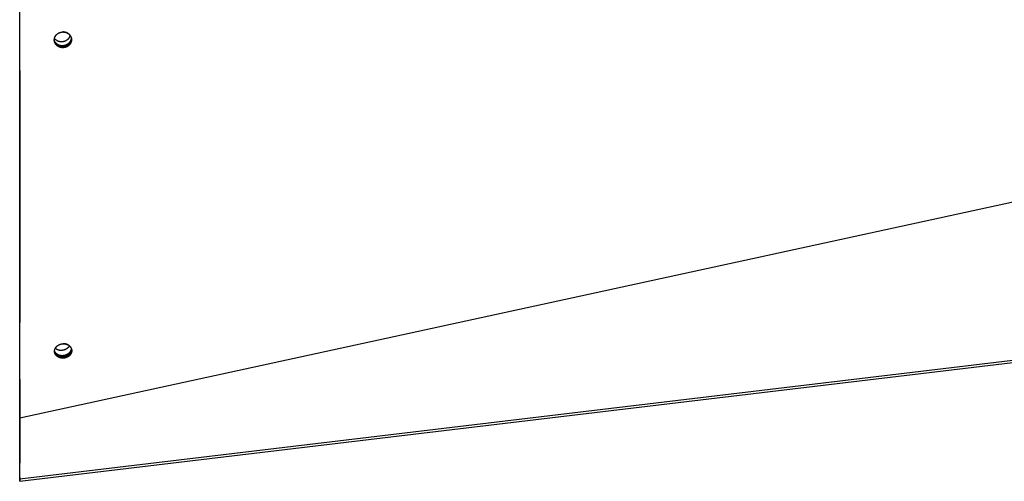
# Model space of a CAD drawing. Extents: x 7841 to 13283, y -2756 to 1975.
# Drawn here: x 10733 to 11037, y -2756 to -2614 of the extents above; entities that cross this region are included whole.
import ezdxf

# ---------------------------------------------------------------- set-up
doc = ezdxf.new("R2010")
doc.units = 0
doc.header["$LTSCALE"] = 5
doc.linetypes.add('AUSGEZOGEN', pattern=[0])
doc.layers.add('VLB', color=7, linetype='AUSGEZOGEN')

msp = doc.modelspace()

# ---------------------------------------------------------------- linework, layer by layer
at = {"layer": 'VLB'}
for p, q in [((10733.24214106767, -2736.701680613909), (11736.24214106767, -2518.403435299309)), ((10749.11002892147, -2620.197078955508), (10749.13508476796, -2620.504675744409)), ((10733.19079434876, -2629.691075203909), (10733.19079434876, -2707.279197003109)), ((10733.24214106767, -2755.494255413209), (11736.24214106767, -2635.494255413209)), ((10733.27988976667, -2756.236195185609), (11736.27988976667, -2636.236195185609)), ((10733.27988976667, -2756.236195185609), (11736.27988976667, -2636.236195185609)), ((10749.15129426117, -2715.864758345709), (10749.19793406357, -2716.275665825509)), ((10733.19079434876, -2724.891280566509), (10733.19079434876, -2750.614386670409)), ((10733.19079434876, -2736.272507621409), (10733.24214106767, -2736.701680613909)), ((10733.19079434876, -2755.491505984309), (10733.19079434876, -2736.272507621409)), ((10733.24214106767, -2755.494255413209), (10733.24214106767, -2736.701680613909)), ((10733.19079434876, -2755.065082420709), (10733.24214106767, -2755.494255413209)), ((10733.19079434876, -2755.491505984309), (10733.27988976667, -2756.236195185609)), ((10733.19079434876, -2755.491505984309), (10733.27988976667, -2756.236195185609))]:
    msp.add_line(p, q, dxfattribs=at)
for points, start_tangent, end_tangent in [([(10733.24214106767, -2736.701680613909), (10733.22683700117, -2676.614410414908), (10733.21405800817, -2613.009522429209), (10733.20396399996, -2546.545880227708), (10733.19952524377, -2508.290444540809)], (-0.0002839464538039022, 0.999999959687205), (-0.0001035372189396528, 0.9999999946400222)), ([(10743.85586836327, -2620.319650837709), (10743.85573654897, -2620.301436047809), (10743.85758772416, -2620.203769799609), (10743.86362573316, -2620.107591488709), (10743.87355924827, -2620.013821419409)], (-0.01134821653808846, 0.9999356069174679), (0.1273102878655626, 0.9918629394243883)), ([(10743.86297428027, -2620.473451968508), (10743.85821566207, -2620.399479537009), (10743.85586836327, -2620.319650837709)], (-0.08093255301594775, 0.9967195803546357), (-0.01134821629212646, 0.9999356069202593)), ([(10743.88382094057, -2620.468908840709), (10743.86698655366, -2620.386027108609), (10743.85586806896, -2620.319668688709)], (-0.2177510297553441, 0.9760043488840033), (-0.1501944126113074, 0.9886564815042403)), ([(10749.13508476796, -2620.504675744409), (10749.12071629726, -2620.600658848909), (10749.10252393537, -2620.694445930609), (10749.08063932907, -2620.786342748409), (10749.05513284356, -2620.876625032009), (10749.02596963407, -2620.965685195908), (10748.99357896327, -2621.052524936809), (10748.95796506857, -2621.137491259009), (10748.91869600497, -2621.221664267709), (10748.87601317107, -2621.304459799809), (10748.82992759187, -2621.385847311609), (10748.78091401357, -2621.465059260409), (10748.72907691337, -2621.542070864708), (10748.67436133046, -2621.617060230509), (10748.61686233287, -2621.689956174809), (10748.55665299626, -2621.760715925709), (10748.49377734937, -2621.829323377909), (10748.42822868226, -2621.895800770009), (10748.36007126647, -2621.960083056109), (10748.28934798586, -2622.022122734409), (10748.21600585277, -2622.081942081209), (10748.14036717797, -2622.139262958608), (10748.06242707537, -2622.194085440509), (10747.98226072237, -2622.246342628609), (10747.89945173917, -2622.296252764209), (10747.81449451846, -2622.343458520709), (10747.72755636357, -2622.387841908109), (10747.63885960457, -2622.429276133409), (10747.54787811826, -2622.467960474609), (10747.45530780367, -2622.503549947709), (10747.36038041657, -2622.536274310409), (10747.26407000337, -2622.565731345909), (10747.16546539627, -2622.592124299809), (10747.06572168427, -2622.615068670609), (10746.96378966737, -2622.634722504009), (10746.86114402007, -2622.650726564509), (10746.75646355137, -2622.663204512409), (10746.65042611647, -2622.671942299509), (10746.54356006347, -2622.676811012109), (10746.43646165737, -2622.677740783209), (10746.32919072216, -2622.674706086209), (10746.22216487406, -2622.667700342209), (10746.11561197646, -2622.656736348009), (10746.00963772356, -2622.641821757009), (10745.90445801527, -2622.622982030708), (10745.80027394697, -2622.600252147609), (10745.69726436886, -2622.573672128609), (10745.59560466437, -2622.543289067609), (10745.49545492177, -2622.509152648709), (10745.39696754506, -2622.471315497608), (10745.30029306257, -2622.429834570509), (10745.20564209827, -2622.384802167009), (10745.11312129727, -2622.336271255909), (10745.02287152316, -2622.284313604309), (10744.93503959457, -2622.229010395009), (10744.84978027346, -2622.170456141308), (10744.76722559287, -2622.108738419009), (10744.68751932837, -2622.043961221509), (10744.61080895297, -2621.976242987809), (10744.53724062437, -2621.905715287509), (10744.46690030977, -2621.832461573209), (10744.39989143777, -2621.756584457109), (10744.33635107646, -2621.678235338609), (10744.27640535717, -2621.597573255909), (10744.22013659916, -2621.514714268309), (10744.16760831517, -2621.429748798909), (10744.11893060667, -2621.342850006109), (10744.07419108547, -2621.254176736909), (10744.03346605326, -2621.163887276209), (10743.99679460356, -2621.072067090109), (10743.96425382416, -2620.978902596909), (10743.93590457457, -2620.884574005809), (10743.91179774316, -2620.789272113809), (10743.89192661447, -2620.692948153508), (10743.87632280447, -2620.595609815809), (10743.86507287727, -2620.497647279209), (10743.86297428027, -2620.473451968508)], (-0.1272662177954328, -0.9918685950306348), (-0.08093255286780489, 0.9967195803666647)), ([(10743.87355924827, -2620.013821419409), (10743.88791152307, -2619.917795967408), (10743.90608997997, -2619.823922540609), (10743.92796637497, -2619.731900839708), (10743.95347055027, -2619.641468157309), (10743.98263432736, -2619.552247788209), (10744.01504153337, -2619.465208379909), (10744.05068887787, -2619.380012028609), (10744.08998827256, -2619.295626327809), (10744.13270044117, -2619.212627520509), (10744.17880266587, -2619.131063694108), (10744.22785375207, -2619.051645374409), (10744.27975475676, -2618.974397303509), (10744.33454824776, -2618.899165438108), (10744.39214675707, -2618.826014719509), (10744.45248367136, -2618.754985236209), (10744.51551535177, -2618.686098226109), (10744.58121496436, -2618.619369176709), (10744.64952834517, -2618.554851506609), (10744.72041321607, -2618.492592238609), (10744.79393090817, -2618.432562780709), (10744.86974987496, -2618.375050128609), (10744.94787244027, -2618.320056188908), (10745.02821341026, -2618.267654183809), (10745.11118953897, -2618.217624296109), (10745.19632122196, -2618.170315184309), (10745.28342901637, -2618.125851915408), (10745.37227092917, -2618.084369563209), (10745.46339591046, -2618.045657042309), (10745.55607251816, -2618.010072312609), (10745.65110280456, -2617.977371203109), (10745.74746780677, -2617.947968466009), (10745.84611710687, -2617.921647218009), (10745.94584352826, -2617.898801613809), (10746.04776570437, -2617.879256445309), (10746.15038575817, -2617.863374178009), (10746.25498486077, -2617.851035569109), (10746.36091500986, -2617.842446571309), (10746.46769891747, -2617.837731833509), (10746.57474508266, -2617.836963534709), (10746.68197345746, -2617.840169674909), (10746.78895625166, -2617.847356476108), (10746.89546062236, -2617.858510066309), (10747.00138212007, -2617.873622093109), (10747.10649868906, -2617.892664801309), (10747.21061367746, -2617.915602408709), (10747.31355016497, -2617.942394014909), (10747.41513469787, -2617.972991862508), (10747.51520796787, -2618.007345450008), (10747.61361734707, -2618.045401001409), (10747.71021212286, -2618.087100322309), (10747.80477925836, -2618.132348484708), (10747.89721636937, -2618.181093298909), (10747.98738081376, -2618.233260822609), (10748.07512723477, -2618.288769380309), (10748.16030184687, -2618.347523854809), (10748.24277255806, -2618.409435513209), (10748.32239389636, -2618.474397728209), (10748.39902030927, -2618.542292221009), (10748.47250602307, -2618.612986548409), (10748.54276673626, -2618.686398073809), (10748.60969703977, -2618.762421235109), (10748.67316075787, -2618.840904497209), (10748.73303170957, -2618.921687745209), (10748.78922959177, -2619.004657152809), (10748.84168983026, -2619.089720591709), (10748.89030140547, -2619.176702761309), (10748.93497549626, -2619.265441485509), (10748.97563579466, -2619.355776713009), (10749.01224355857, -2619.447621770209), (10749.04472364646, -2619.540793335409), (10749.07301757727, -2619.635118482809), (10749.09707441946, -2619.730409364309), (10749.11689442167, -2619.826686068508), (10749.12778766377, -2619.891724068609)], (0.1270666322711376, 0.9918941833498529), (0.1504710562676538, -0.9886144148381091)), ([(10747.48795910937, -2621.845652364609), (10747.37373789196, -2621.893439687809), (10747.25740742077, -2621.936344383809), (10747.13922341547, -2621.974272138809), (10747.01944567016, -2622.007139579309), (10746.89833748237, -2622.034874455609), (10746.77616507406, -2622.057415800409), (10746.65319700677, -2622.074714062909), (10746.52970359107, -2622.086731217809), (10746.40595629216, -2622.093440848709), (10746.28222713356, -2622.094828206609), (10746.15878809887, -2622.090890241509), (10746.03591053366, -2622.081635610109), (10745.91386454957, -2622.067084656109), (10745.79291843027, -2622.047269365509), (10745.67333804156, -2622.022233296709), (10745.55538624696, -2621.992031484409), (10745.43932233017, -2621.956730318809), (10745.32540142497, -2621.916407399409), (10745.21387395406, -2621.871151364809), (10745.10498507916, -2621.821061697609), (10744.99897416156, -2621.766248505709), (10744.89607423636, -2621.706832280508), (10744.79651149987, -2621.642943631609), (10744.70050481267, -2621.574723000308), (10744.60826521816, -2621.502320350209), (10744.51999547896, -2621.425894838109), (10744.43588963136, -2621.345614463909), (10744.35613255807, -2621.261655701209), (10744.28089958246, -2621.174203109709), (10744.21035608296, -2621.083448929009), (10744.14465712947, -2620.989592656709), (10744.08394714267, -2620.892840609109), (10744.02835957607, -2620.793405468209), (10743.97801662347, -2620.691505814109), (10743.93302894937, -2620.587365644309), (10743.89349544657, -2620.481213881509), (10743.87360740337, -2620.420448449509)], (-0.9140045582131971, -0.4057039161328102), (-0.2972165829491625, 0.9548100873053362)), ([(10749.11002892147, -2620.197078955508), (10749.09564309667, -2620.292960948609), (10749.07743389126, -2620.386649933009), (10749.05553289226, -2620.478451316309), (10749.03001041216, -2620.568640519109), (10749.00083153506, -2620.657609539109), (10748.96842569697, -2620.744361077709), (10748.93279707116, -2620.829241764508), (10748.89351352506, -2620.913330612909), (10748.85081655937, -2620.996044049209), (10748.80471720466, -2621.077351561309), (10748.75569033637, -2621.156486354208), (10748.70384043366, -2621.233423655709), (10748.64911250477, -2621.308341388808), (10748.59160162846, -2621.381168431509), (10748.53138088676, -2621.451862045609), (10748.46849431027, -2621.520406135709), (10748.40293518576, -2621.586822917509), (10748.33476779507, -2621.651047404209), (10748.26403503017, -2621.713032137909), (10748.19068390096, -2621.772799379808), (10748.11503676097, -2621.830071237109), (10748.03708872437, -2621.884847784109), (10747.95691497927, -2621.937062181908), (10747.87409911737, -2621.986932506509), (10747.78913558396, -2622.034101732609), (10747.70219169926, -2622.078451968709), (10747.61348981106, -2622.119856520509), (10747.52250377426, -2622.158514539809), (10747.42992953206, -2622.194081296109), (10747.33499881986, -2622.226786429009), (10747.23868573056, -2622.256227989909), (10747.14007908537, -2622.282609158909), (10747.04033401106, -2622.305545652909), (10746.93840130857, -2622.325195524009), (10746.83575567637, -2622.341199673909), (10746.73107593897, -2622.353681852109), (10746.62503997127, -2622.362428125808), (10746.51817612987, -2622.367309630209), (10746.41108067507, -2622.368256472109), (10746.30381343377, -2622.365243141709), (10746.19679201067, -2622.358262995709), (10746.09024425997, -2622.347328778309), (10745.98427587096, -2622.332448115909), (10745.87910273207, -2622.313646405709), (10745.77492592586, -2622.290958554009), (10745.67192428956, -2622.264424508009), (10745.57027319226, -2622.234091280509), (10745.47013270767, -2622.200008475108), (10745.37165522516, -2622.162228634309), (10745.27499125787, -2622.120808627709), (10745.18035140567, -2622.075840619609), (10745.08784230056, -2622.027377503709), (10744.99760478776, -2621.975490945809), (10744.90978566656, -2621.920262016708), (10744.82453967606, -2621.861785101808), (10744.74199882886, -2621.800147660609), (10744.66230687677, -2621.735453550209), (10744.58561126587, -2621.667821057809), (10744.51205812487, -2621.597381587109), (10744.44173340276, -2621.524218486609), (10744.37474050586, -2621.448434241209), (10744.31121646957, -2621.370180064809), (10744.25128739226, -2621.289614803609), (10744.19503556877, -2621.206854379009), (10744.14252449327, -2621.121989106609), (10744.09386423167, -2621.035191940609), (10744.04914236376, -2620.946621543209), (10744.00843515977, -2620.856436017009), (10743.97178169627, -2620.764720730208), (10743.93925902426, -2620.671661888509), (10743.91092796826, -2620.577439497808), (10743.88683938016, -2620.482244142209), (10743.88382094057, -2620.468908840709)], (-0.1275763201795252, -0.9918287566558309), (-0.217751029662769, 0.9760043489046573)), ([(10747.22649188116, -2620.630085702508), (10747.11227066366, -2620.677873025709), (10746.99594019246, -2620.720777721709), (10746.87775618716, -2620.758705476709), (10746.75797844187, -2620.791572917209), (10746.63687025406, -2620.819307793509), (10746.51469784587, -2620.841849138309), (10746.39172977857, -2620.859147400809), (10746.26823636287, -2620.871164555709), (10746.14448906397, -2620.877874186709), (10746.02075990536, -2620.879261544509), (10745.89732087056, -2620.875323579509), (10745.77444330537, -2620.866068948109), (10745.65239732137, -2620.851517994009), (10745.53145120207, -2620.831702703409), (10745.41187081327, -2620.806666634609), (10745.29391901867, -2620.776464822309), (10745.17785510196, -2620.741163656709), (10745.06393419666, -2620.700840737309), (10744.95240672586, -2620.655584702709), (10744.84351785096, -2620.605495035509), (10744.73750693336, -2620.550681843709), (10744.63460700816, -2620.491265618409), (10744.53504427167, -2620.427376969609), (10744.43903758436, -2620.359156338209), (10744.34679798986, -2620.286753688209), (10744.25852825076, -2620.210328176109), (10744.17442240307, -2620.130047801909), (10744.09466532977, -2620.046089039209), (10744.01943235417, -2619.958636447609), (10743.94888885467, -2619.867882267009), (10743.90876555927, -2619.811764302009)], (-0.9140045582180037, -0.4057039161219814), (-0.5692686550645054, 0.8221515665380984)), ([(10748.72309372626, -2618.916733761809), (10748.69495819197, -2618.878088881909), (10748.63334582587, -2618.798772713309), (10748.56821698737, -2618.721813734109), (10748.49966645446, -2618.647332364609), (10748.42783313926, -2618.575484699609), (10748.35285481346, -2618.506407338009), (10748.27487483626, -2618.440226983909), (10748.19397650267, -2618.377012089109), (10748.11030569236, -2618.316877782909), (10748.02399403166, -2618.259918967809), (10747.93520721856, -2618.206243757209), (10747.84403703086, -2618.155908780509), (10747.75063086137, -2618.109000682909), (10747.65517764306, -2618.065616761009), (10747.55785003377, -2618.025834125409), (10747.45880139107, -2617.989713524209), (10747.35818903587, -2617.957311230708), (10747.25618076586, -2617.928680368609), (10747.15294628247, -2617.903867344609), (10747.04865188086, -2617.882910943509), (10746.94346582067, -2617.865844110909), (10746.83755786327, -2617.852693801809), (10746.73109719047, -2617.843480780409), (10746.62423507226, -2617.838219372209), (10746.51708145747, -2617.836921059909), (10746.51597188626, -2617.836928387909)], (-0.580401524615293, 0.8143304428941874), (-0.9999769076229752, -0.006795897350021794)), ([(10748.72487352707, -2618.910238692309), (10748.70323750797, -2618.990684103109), (10748.66850168477, -2619.100862780209), (10748.62823567427, -2619.209625440908), (10748.58252798997, -2619.316733001209), (10748.53147910726, -2619.421950015609), (10748.47520124267, -2619.525045194109), (10748.41381810716, -2619.625791911109), (10748.34746463416, -2619.723968703609), (10748.27628668306, -2619.819359757709), (10748.20044071837, -2619.911755383009), (10748.12009346596, -2620.000952474008), (10748.03542154667, -2620.086754956109), (10747.94661108757, -2620.168974216809), (10747.85385731346, -2620.247429520309), (10747.75736411726, -2620.321948404909), (10747.65734361186, -2620.392367061809), (10747.55401566417, -2620.458530695709), (10747.44760741137, -2620.520293864409), (10747.33835276186, -2620.577520799109), (10747.22649188116, -2620.630085702508)], (-0.2423111940752167, -0.9701985803050026), (-0.914004558218217, -0.4057039161215011)), ([(10749.05411037986, -2619.570416636309), (10749.05319267066, -2619.642672997009), (10749.04700470217, -2619.756255297209), (10749.03502927637, -2619.869652965308), (10749.01729271786, -2619.982616728609), (10748.99383401536, -2620.094898268309), (10748.96470473627, -2620.206250765209), (10748.92996891306, -2620.316429442309), (10748.88970290256, -2620.425192103009), (10748.84399521826, -2620.532299663309), (10748.79294633556, -2620.637516677609), (10748.73666847097, -2620.740611856109), (10748.67528533536, -2620.841358573209), (10748.60893186236, -2620.939535365709), (10748.53775391126, -2621.034926419709), (10748.46190794657, -2621.127322045109), (10748.38156069416, -2621.216519136109), (10748.29688877486, -2621.302321618109), (10748.20807831586, -2621.384540878809), (10748.11532454177, -2621.462996182409), (10748.01883134546, -2621.537515066909), (10747.91881084016, -2621.607933723908), (10747.81548289246, -2621.674097357708), (10747.70907463966, -2621.735860526408), (10747.59981999017, -2621.793087461109), (10747.48795910937, -2621.845652364609)], (0.003560780344529913, -0.9999936604015738), (-0.9140045582201394, -0.4057039161171702)), ([(10749.12779257317, -2619.891741255809), (10749.12792160227, -2619.910249327509), (10749.12604047386, -2620.007640044309), (10749.11998080166, -2620.103547179509), (10749.11002892147, -2620.197078955508)], (0.01116353264228778, -0.9999376858279444), (-0.1277871767066584, -0.9918016119513727)), ([(10749.12778766377, -2619.891724068609), (10749.13244386117, -2619.923905214309), (10749.14364601556, -2620.021699632508), (10749.14566881147, -2620.045038025209)], (0.1504710564485656, -0.9886144148105735), (0.08106140600137231, -0.9967091092475681)), ([(10749.14566881147, -2620.045038025209), (10749.15046892827, -2620.119700170509), (10749.15292484967, -2620.217539400609), (10749.15106169476, -2620.315034967409), (10749.14501960816, -2620.411044646209), (10749.13508476796, -2620.504675744409)], (0.08106140623691015, -0.9967091092284122), (-0.1274768867989537, -0.9918415414430104)), ([(10743.94814854817, -2715.905462715109), (10743.96320746467, -2715.817346935409), (10743.98194188426, -2715.731593264009), (10744.00421729316, -2715.647739294709), (10744.02995744286, -2715.565458579209), (10744.05918376506, -2715.484369573909), (10744.09140951986, -2715.405467001609), (10744.12666092936, -2715.328305606309), (10744.16552805376, -2715.251563291809), (10744.20765032386, -2715.176032995809), (10744.25295426706, -2715.101826421308), (10744.30097620067, -2715.029606543209), (10744.35167617047, -2714.959290933009), (10744.40505302256, -2714.890784558108), (10744.46111992036, -2714.824014574409), (10744.51977689697, -2714.759062213109), (10744.58102993336, -2714.695895763009), (10744.64486535707, -2714.634523926409), (10744.71118660417, -2714.575040159309), (10744.78012149487, -2714.517347970008), (10744.85173050596, -2714.461443323609), (10744.92545944186, -2714.407775990609), (10745.00147221567, -2714.356226016809), (10745.08005244657, -2714.306645958309), (10745.16152708907, -2714.258925203209), (10745.24482962367, -2714.213742656609), (10745.33016478276, -2714.170996158209), (10745.41785839817, -2714.130576118109), (10745.50752734907, -2714.092719816809), (10745.59965588947, -2714.057298780208), (10745.69372171607, -2714.024597942108), (10745.79019378806, -2713.994545260608), (10745.88847628607, -2713.967421790709), (10745.98905401267, -2713.943194281308), (10746.09107211627, -2713.922164229608), (10746.19495513826, -2713.904327740809), (10746.30082643306, -2713.889790737709), (10746.40793022397, -2713.878771741508), (10746.51562906427, -2713.871393302209), (10746.62373559567, -2713.867699516309), (10746.73197833556, -2713.867727148509), (10746.83997799216, -2713.871488339609), (10746.94750837277, -2713.878974970209), (10747.05440585926, -2713.890173861209), (10747.16053563117, -2713.905072320109), (10747.26567130526, -2713.923639798209), (10747.36963675857, -2713.945843810009), (10747.47225760347, -2713.971645686609), (10747.57336124296, -2714.001000516209), (10747.67277907496, -2714.033857787809), (10747.77034437767, -2714.070160821709), (10747.86589388346, -2714.109847224009), (10747.95927172127, -2714.152850831809), (10748.05033087586, -2714.199103426509), (10748.13892812247, -2714.248533181109), (10748.22488984967, -2714.301043064108), (10748.30806098197, -2714.356535212708), (10748.38836981796, -2714.414963573809), (10748.46563903226, -2714.476203564208), (10748.53971714717, -2714.540133636909), (10748.61048068506, -2714.606643208308), (10748.67785975917, -2714.675668339908), (10748.74170726417, -2714.747062395009), (10748.80190098847, -2714.820686229709), (10748.85833577397, -2714.896404842009), (10748.91096170207, -2714.974151758408), (10748.95966541567, -2715.053764413909), (10749.00435905187, -2715.135097512509), (10749.04495926846, -2715.217992264108), (10749.08142913547, -2715.302373088708), (10749.11369340247, -2715.388073371009), (10749.14168275956, -2715.474901476909), (10749.16534655066, -2715.562669973809), (10749.17154330276, -2715.588922657709)], (0.1464634124598208, 0.9892160880265871), (0.2226781898620506, -0.9748920062036414)), ([(10748.51059384086, -2714.521629506709), (10748.49461697306, -2714.507720640009), (10748.41913068897, -2714.445314441209), (10748.34056966877, -2714.385661284109), (10748.25901390006, -2714.328823836709), (10748.17462517806, -2714.274918951508), (10748.08755101696, -2714.224041839109), (10747.99798010036, -2714.176299881209), (10747.90598772986, -2714.131732848009), (10747.81172940406, -2714.090420873609), (10747.71539826956, -2714.052450548509), (10747.61720057356, -2714.017899831409), (10747.51727755956, -2713.986813926509), (10747.41576284886, -2713.959233520209), (10747.31282441537, -2713.935205413608), (10747.20862435797, -2713.914769152009), (10747.10333261787, -2713.897960424009), (10746.99712982767, -2713.884810260708), (10746.89021464486, -2713.875343968109), (10746.78277077106, -2713.869577073509), (10746.67490521387, -2713.867518020609), (10746.56828235706, -2713.869128710409)], (-0.7512226439822179, 0.6600488914984753), (-0.9994864169431081, -0.03204531707172935)), ([(10748.51335959197, -2714.516849829409), (10748.47482384577, -2714.584208042108), (10748.41531287327, -2714.678934699309), (10748.35079150567, -2714.771495514909), (10748.28140157496, -2714.861687020109), (10748.20729561507, -2714.949310954409), (10748.12863652726, -2715.034174701309), (10748.04559722107, -2715.116091712009), (10747.95836023506, -2715.194881915109), (10747.86711733496, -2715.270372112609), (10747.77206909247, -2715.342396360709), (10747.67342444426, -2715.410796334509), (10747.57140023277, -2715.475421675809)], (-0.4816231078132761, -0.8763784468026821), (-0.8556441656152605, -0.51756454848508)), ([(10743.92802649217, -2716.182037673209), (10743.92807918266, -2716.165278933709), (10743.93087499426, -2716.076398350209), (10743.93770055797, -2715.989459603209), (10743.94814854817, -2715.905462715109)], (-0.001342768585614482, 0.9999990984858566), (0.1469388509588763, 0.9891455777987815)), ([(10749.15129426117, -2715.864758345709), (10749.13639795906, -2715.951600945509), (10749.11791674107, -2716.036102670109), (10749.09599362966, -2716.118680907608), (10749.07069530596, -2716.199700834009), (10749.04196962317, -2716.279622974809), (10749.01033101527, -2716.357359069509), (10748.97576139366, -2716.433343404209), (10748.93771113436, -2716.508838004909), (10748.89646477286, -2716.583206851709), (10748.85203493647, -2716.656423255209), (10748.80495116976, -2716.727694691408), (10748.75530311577, -2716.797037407809), (10748.70301197466, -2716.864662366909), (10748.64814763367, -2716.930539293809), (10748.59075939027, -2716.994655649409), (10748.53085833037, -2717.057028304108), (10748.46844651216, -2717.117665549009), (10748.40356756846, -2717.176523356209), (10748.33620077986, -2717.233606953709), (10748.26622776566, -2717.288979352109), (10748.19407187777, -2717.342282525509), (10748.11965754276, -2717.393564979309), (10748.04294430597, -2717.442826691809), (10747.96340519006, -2717.490330115909), (10747.88175512656, -2717.535577325908), (10747.79832735087, -2717.578370776909), (10747.71349931856, -2717.618534275608), (10747.62603020297, -2717.656610089508), (10747.53576675866, -2717.692531619709), (10747.44332140077, -2717.725940639808), (10747.34965998166, -2717.756450233509), (10747.25329039156, -2717.784469449309), (10747.15506863497, -2717.809628286408), (10747.05444210297, -2717.831952018409), (10746.95280457987, -2717.851045376409), (10746.84889253366, -2717.867052972509), (10746.74352476876, -2717.879720024709), (10746.63727532046, -2717.888902196808), (10746.53066462756, -2717.894517676008), (10746.42372289556, -2717.896539202909), (10746.31684025647, -2717.894937042709), (10746.21031693467, -2717.889710599409), (10746.10432946137, -2717.880869863509), (10745.99901307066, -2717.868425548409), (10745.89454752696, -2717.852396650208), (10745.79112654876, -2717.832812165909), (10745.68891872136, -2717.809704444609), (10745.58809144707, -2717.783111729108), (10745.48880922157, -2717.753077791408), (10745.39123411557, -2717.719652019109), (10745.29552585457, -2717.682889506209), (10745.20184020087, -2717.642850463709), (10745.11032443216, -2717.599597816509), (10745.02111914886, -2717.553196958308), (10744.93436196207, -2717.503717033709), (10744.85024425416, -2717.451267874209), (10744.76886129806, -2717.395910208008), (10744.69032200826, -2717.337713660509), (10744.61478769006, -2717.276793624709), (10744.54240955837, -2717.213273749309), (10744.47328079697, -2717.147238053009), (10744.40749007426, -2717.078767644409), (10744.34517265766, -2717.007999644209), (10744.28644929756, -2716.935074106609), (10744.23140563017, -2716.860102548609), (10744.18009987507, -2716.783162167709), (10744.13263888016, -2716.704408827409), (10744.08910626726, -2716.623983415509), (10744.04957469277, -2716.542025740009), (10744.01407975327, -2716.458605696308), (10743.98270157477, -2716.373903332809), (10743.95550601376, -2716.288107934209), (10743.93253836337, -2716.201396798809), (10743.92802249597, -2716.182067108909)], (-0.14726134222582, -0.9890976175716176), (-0.2222917840510717, 0.9749801858209179)), ([(10743.93978593667, -2716.388316823809), (10743.93535255616, -2716.344480063909), (10743.92954492426, -2716.254787407809), (10743.92802649217, -2716.182037673209)], (-0.1124431817233705, 0.9936581559489788), (-0.001342768544746093, 0.9999990984859113)), ([(10747.88498562256, -2717.100388012009), (10747.77980611907, -2717.161096660609), (10747.67170253086, -2717.217755165409), (10747.56091249326, -2717.270238979009), (10747.44767954676, -2717.318432730308), (10747.33225260197, -2717.362230479308), (10747.21488539216, -2717.401535948709), (10747.09583591627, -2717.436262736809), (10746.97536587066, -2717.466334506509), (10746.85374007466, -2717.491685153509), (10746.73122588816, -2717.512258951609), (10746.60809262397, -2717.528010675108), (10746.48461095577, -2717.538905698309), (10746.36105232297, -2717.544920071609), (10746.23768833436, -2717.546040574109), (10746.11479017066, -2717.542264742709), (10745.99262798877, -2717.533600877509), (10745.87147032766, -2717.520068023509), (10745.75158351817, -2717.501695928909), (10745.63323109746, -2717.478524979509), (10745.51667322997, -2717.450606110209), (10745.40216613517, -2717.418000692609), (10745.28996152437, -2717.380780400509), (10745.18030604777, -2717.339027052209), (10745.07344075186, -2717.292832430709), (10744.96960054976, -2717.242298081709), (10744.86901370476, -2717.187535090709), (10744.77190132867, -2717.128663838709), (10744.67847689546, -2717.065813737409), (10744.58894577227, -2716.999122944909), (10744.50350476806, -2716.928738062309), (10744.42234170067, -2716.854813810508), (10744.34563498417, -2716.777512691409), (10744.27355323646, -2716.697004629309), (10744.20625490896, -2716.613466598709), (10744.14388793787, -2716.527082234109), (10744.08658941957, -2716.438041427109), (10744.03448530837, -2716.346539908909), (10743.98769014057, -2716.252778819509), (10743.94630678207, -2716.156964266208), (10743.92925317346, -2716.112635793309)], (-0.8556441655959186, -0.5175645485170564), (-0.3471670321693271, 0.9378033118808771)), ([(10749.19793406357, -2716.275665825509), (10749.18306031877, -2716.362598912809), (10749.16460083237, -2716.447187787009), (10749.14269874676, -2716.529850318909), (10749.11742084446, -2716.610952093808), (10749.08871509946, -2716.690954122509), (10749.05709568036, -2716.768767084308), (10749.02254461437, -2716.844825730208), (10748.98451258656, -2716.920393325509), (10748.94328397627, -2716.994833226909), (10748.89887140386, -2717.068118718909), (10748.85180422966, -2717.139456540308), (10748.80217210537, -2717.208862976309), (10748.74989628347, -2717.276549199409), (10748.69504664636, -2717.342484917709), (10748.63767249056, -2717.406657589709), (10748.57778490687, -2717.469084106309), (10748.51538595547, -2717.529772768309), (10748.45051925947, -2717.588679510009), (10748.38316409946, -2717.645809560209), (10748.31320210467, -2717.701225971209), (10748.24105655387, -2717.754570425909), (10748.16665188237, -2717.805891465209), (10748.08994763276, -2717.855189058509), (10748.01041686896, -2717.902725823309), (10747.92877442787, -2717.948003457709), (10747.84535351026, -2717.990824279008), (10747.76053154517, -2718.031011989409), (10747.67306778237, -2718.069109161909), (10747.58280894966, -2718.105049091609), (10747.49036739986, -2718.138473303709), (10747.39670893536, -2718.168994682809), (10747.30034147247, -2718.197022382809), (10747.20212096427, -2718.222186196909), (10747.10149477726, -2718.244511302009), (10746.99985666796, -2718.263602317709), (10746.89594307226, -2718.279603727609), (10746.79057277206, -2718.292260660309), (10746.68431979647, -2718.301428754109), (10746.57770459187, -2718.307026225908), (10746.47075735846, -2718.309025794809), (10746.36386824266, -2718.307397782409), (10746.25733748607, -2718.302141660608), (10746.15134163317, -2718.293267471109), (10746.04601592897, -2718.280785970108), (10745.94154015366, -2718.264716215308), (10745.83810804486, -2718.245087279209), (10745.73588820716, -2718.221931584409), (10745.63504806266, -2718.195287453309), (10745.53575212906, -2718.165198742509), (10745.43816249997, -2718.131714930009), (10745.34243892536, -2718.094891205409), (10745.24873719307, -2718.054787880209), (10745.15720460666, -2718.011467980609), (10745.06798179266, -2717.964997002709), (10744.98120638917, -2717.915444196909), (10744.89706981926, -2717.862919556108), (10744.81566737827, -2717.807483895709), (10744.73710800607, -2717.749206940608), (10744.66155304827, -2717.688204244509), (10744.58915376227, -2717.624599623409), (10744.52000335996, -2717.558477207208), (10744.45419053697, -2717.489918211709), (10744.39185060536, -2717.419059935708), (10744.33310436027, -2717.346042611109), (10744.27803747297, -2717.270977893809), (10744.22670818717, -2717.193943077509), (10744.17922339886, -2717.115094217108), (10744.13566677237, -2717.034572370309), (10744.09611100577, -2716.952517511908), (10744.06059171637, -2716.868999619809), (10744.02918908296, -2716.784198954109), (10744.00196901636, -2716.698305017209), (10743.97897685957, -2716.611495308309), (10743.96017142216, -2716.523564814809), (10743.94557991156, -2716.434350834108), (10743.93978593667, -2716.388316823809)], (-0.1468591088775119, -0.9891574203026045), (-0.1124431815981635, 0.9936581559631473)), ([(10747.57140023277, -2715.475421675809), (10747.46622072926, -2715.536130324409), (10747.35811714107, -2715.592788829209), (10747.24732710347, -2715.645272642809), (10747.13409415697, -2715.693466394209), (10747.01866721216, -2715.737264143109), (10746.90130000237, -2715.776569612508), (10746.78225052647, -2715.811296400609), (10746.66178048076, -2715.841368170309), (10746.54015468476, -2715.866718817309), (10746.41764049837, -2715.887292615409), (10746.29450723416, -2715.903044338909), (10746.17102556596, -2715.913939362109), (10746.04746693316, -2715.919953735408), (10745.92410294457, -2715.921074237909), (10745.80120478087, -2715.917298406509), (10745.67904259896, -2715.908634541308), (10745.55788493787, -2715.895101687308), (10745.43799812836, -2715.876729592709), (10745.31964570767, -2715.853558643309), (10745.20308784016, -2715.825639774009), (10745.08858074536, -2715.793034356409), (10744.97637613456, -2715.755814064309), (10744.86672065797, -2715.714060716109), (10744.75985536207, -2715.667866094509), (10744.65601515997, -2715.617331745509), (10744.55542831496, -2715.562568754508), (10744.45831593886, -2715.503697502509), (10744.36489150567, -2715.440847401208), (10744.27536038246, -2715.374156608809), (10744.18991937827, -2715.303771726109), (10744.15462054676, -2715.272531846909)], (-0.8556441655969244, -0.5175645485153934), (-0.7417177915713463, 0.6707120974505567)), ([(10749.08044101606, -2715.299861971208), (10749.07085875027, -2715.399162698408), (10749.05516120337, -2715.503418184609), (10749.03373606467, -2715.607267464209), (10749.00663043126, -2715.710482254009), (10748.97390388706, -2715.812835665508), (10748.93562837216, -2715.914102703509), (10748.89188802457, -2716.014060761309), (10748.84277899496, -2716.112490109208), (10748.78840923556, -2716.209174378309), (10748.72889826317, -2716.303901035509), (10748.66437689546, -2716.396461851109), (10748.59498696477, -2716.486653356309), (10748.52088100486, -2716.574277290509), (10748.44222191707, -2716.659141037509), (10748.35918261086, -2716.741058048209), (10748.27194562486, -2716.819848251308), (10748.18070272476, -2716.895338448809), (10748.08565448226, -2716.967362696908), (10747.98700983407, -2717.035762670609), (10747.88498562256, -2717.100388012009)], (-0.07001060050629342, -0.9975462474576045), (-0.8556441656050011, -0.5175645485020407)), ([(10749.17152981176, -2715.588952140808), (10749.17149188717, -2715.602627663709), (10749.16874982517, -2715.692252278308), (10749.16187986537, -2715.779982528109), (10749.15129426117, -2715.864758345709)], (0.0009052120229992245, -0.9999995902955129), (-0.1477431157640678, -0.9890257689991325)), ([(10749.17154330276, -2715.588922657709), (10749.18470943927, -2715.651500291209), (10749.19975651786, -2715.741567664908), (10749.20632069556, -2715.793030504609)], (0.2226781900112949, -0.9748920061695519), (0.1126096766950248, -0.99363930111215)), ([(10749.20632069556, -2715.793030504609), (10749.21034646237, -2715.832290236408), (10749.21642334666, -2715.922859617109), (10749.21806225427, -2716.013256433809), (10749.21534415886, -2716.102977278509), (10749.20849743186, -2716.190800782709), (10749.19793406357, -2716.275665825509)], (0.1126096765887492, -0.9936393011241944), (-0.1473405115523095, -0.9890858272442811)), ([(10733.27988976667, -2756.236195185609), (10733.27977218367, -2756.233872736509), (10733.27942021357, -2756.226922624408), (10733.27883365496, -2756.215343677009), (10733.27802748987, -2756.199434355909), (10733.27701254826, -2756.179410908709), (10733.27577363596, -2756.154976169509), (10733.27430749637, -2756.126068916909), (10733.27267040496, -2756.093803039909), (10733.27079452516, -2756.056847004409), (10733.26869660546, -2756.015537121209), (10733.26647234596, -2755.971762705909), (10733.26410608877, -2755.925219318909), (10733.26150599536, -2755.874106104709), (10733.25864562546, -2755.817910382709), (10733.25568762916, -2755.759831437909), (10733.25256953546, -2755.698644984709), (10733.24926881846, -2755.633913146009), (10733.24582830966, -2755.566480068208), (10733.24214106767, -2755.494255413209)], (-0.05055979959998723, 0.9987210354570535), (-0.05100190855777113, 0.9986985557832078))]:
    msp.add_spline(points, degree=3, dxfattribs=dict(at, start_tangent=start_tangent, end_tangent=end_tangent))

doc.saveas('drawing.dxf')
